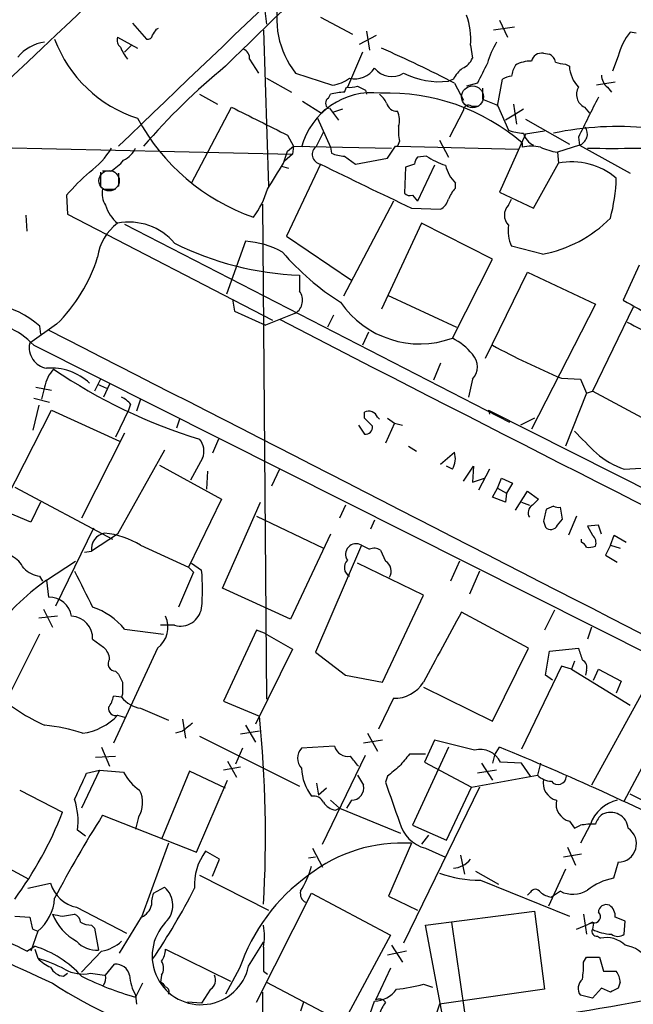
# Model space of a CAD drawing. Extents: x 3 to 1072, y 6 to 897.
# Drawn here: x 599 to 650, y 311 to 394 of the extents above; entities that cross this region are included whole.
import ezdxf

# ---------------------------------------------------------------- set-up
doc = ezdxf.new("R2010")
doc.units = 0
doc.header["$MEASUREMENT"] = 0
doc.layers.add('MAIN', color=5, linetype='CONTINUOUS')

msp = doc.modelspace()

# ---------------------------------------------------------------- linework, layer by layer
at = {"layer": 'MAIN'}
for p, q in [((619.252, 394.8853), (619.4213, 393.5306)), ((608.076, 393.6153), (609.2613, 392.2606)), ((623.9933, 394.1233), (626.7027, 392.6839)), ((639.1487, 393.8693), (639.826, 392.4299)), ((610.108, 393.1073), (610.2773, 393.1919)), ((619.1673, 393.0226), (619.5907, 379.8146)), ((627.2953, 391.8373), (628.7347, 392.5993)), ((627.888, 392.9379), (628.142, 391.3293)), ((640.4187, 393.2766), (638.6407, 393.0226)), ((650.748, 392.7686), (650.24, 392.8533)), ((606.806, 392.4299), (608.4993, 391.4986)), ((607.9913, 391.7526), (607.3987, 391.1599)), ((627.5493, 391.1599), (626.2793, 388.1966)), ((636.6933, 391.7526), (636.8627, 390.6519)), ((642.874, 391.0753), (643.382, 390.9906)), ((617.982, 390.5673), (618.744, 389.3819)), ((644.7367, 390.1439), (645.0753, 389.9746)), ((649.224, 390.8213), (648.716, 389.5513)), ((621.8767, 389.3819), (625.0093, 388.3659)), ((619.4213, 388.9586), (621.538, 387.7733)), ((635.254, 388.8739), (634.8307, 388.7046)), ((635.3387, 388.5353), (636.1007, 387.0959)), ((637.286, 388.5353), (636.3547, 388.2813)), ((638.9793, 386.5879), (639.4027, 388.8739)), ((648.97, 388.6199), (647.3613, 388.3659)), ((613.7487, 387.6039), (615.2727, 386.7573)), ((624.6707, 387.2653), (624.84, 387.6039)), ((626.0253, 387.7733), (626.1947, 388.1966)), ((627.8033, 387.9426), (627.888, 387.6039)), ((637.7093, 388.1119), (637.7093, 387.1806)), ((648.2927, 388.1966), (648.6313, 387.7733)), ((622.4693, 387.0113), (624.078, 385.9953)), ((637.7093, 387.1806), (638.9793, 386.6726)), ((613.0713, 380.0686), (616.458, 386.5033)), ((624.7553, 386.4186), (625.5173, 385.4026)), ((625.856, 386.3339), (625.094, 386.0799)), ((636.1007, 386.2493), (634.9153, 383.9633)), ((636.778, 386.5879), (637.3707, 386.5879)), ((638.9793, 386.6726), (639.9107, 384.5559)), ((640.334, 386.7573), (640.588, 385.0639)), ((641.1807, 386.3339), (640.5033, 385.9106)), ((646.3453, 386.5033), (646.7687, 385.9953)), ((623.7393, 385.5719), (624.84, 383.1166)), ((640.5033, 385.9106), (639.6567, 385.4026)), ((641.35, 385.4873), (645.0753, 383.3706)), ((623.6547, 383.2013), (624.2473, 384.3866)), ((642.9587, 384.4713), (641.35, 384.2173)), ((621.1993, 384.1326), (621.7073, 383.2013)), ((630.682, 383.6246), (630.5127, 383.2013)), ((634.0687, 383.7093), (634.8307, 382.2699)), ((641.35, 384.2173), (639.1487, 379.3066)), ((641.096, 383.1166), (641.096, 383.4553)), ((645.8373, 383.9633), (645.922, 383.2859)), ((591.9893, 383.2013), (621.6227, 382.5239)), ((620.8607, 381.7619), (621.1993, 382.7779)), ((621.1993, 382.7779), (621.7073, 383.2013)), ((621.7073, 383.2013), (621.6227, 382.5239)), ((621.7073, 383.2013), (630.0047, 383.0319)), ((624.84, 383.1166), (624.9247, 382.6086)), ((629.666, 382.1853), (630.3433, 383.2013)), ((630.3433, 383.2013), (630.5127, 383.2013)), ((630.5127, 383.2013), (640.7573, 382.9473)), ((645.922, 383.2859), (644.0593, 382.6933)), ((644.0593, 382.6933), (644.144, 381.7619)), ((645.922, 383.2859), (650.24, 380.9153)), ((621.6227, 382.5239), (620.9453, 381.9313)), ((626.0253, 382.3546), (626.9567, 381.6773)), ((626.9567, 381.6773), (629.666, 382.1853)), ((632.968, 382.3546), (632.206, 382.2699)), ((605.3667, 380.9999), (605.3667, 379.7299)), ((606.2133, 381.0846), (605.536, 381.0846)), ((620.6913, 381.5079), (621.284, 381.3386)), ((623.9933, 381.6773), (621.1147, 375.5813)), ((631.19, 381.4233), (631.1053, 379.2219)), ((631.952, 381.6773), (631.19, 381.4233)), ((633.6453, 381.5926), (632.206, 378.5446)), ((642.0273, 377.9519), (644.144, 381.7619)), ((606.8907, 380.9153), (606.8907, 379.8146)), ((605.536, 379.5606), (606.6367, 379.5606)), ((635.4233, 379.6453), (635.4233, 380.0686)), ((639.1487, 379.3066), (642.0273, 377.9519)), ((602.488, 379.0526), (602.5727, 377.4439)), ((630.174, 378.5446), (625.9407, 370.5013)), ((631.7827, 379.0526), (632.206, 378.5446)), ((639.9107, 378.2059), (640.1647, 378.7139)), ((619.0827, 378.2906), (619.4213, 336.3806)), ((631.698, 377.9519), (634.1533, 377.8673)), ((599.0167, 377.3593), (599.1013, 376.0046)), ((602.5727, 377.4439), (619.9293, 368.4693)), ((607.3987, 376.5973), (639.9953, 359.8333)), ((632.5447, 376.6819), (629.158, 369.4006)), ((638.556, 373.6339), (632.5447, 376.6819)), ((617.6433, 375.1579), (616.0347, 370.6706)), ((621.1147, 375.5813), (626.618, 371.8559)), ((642.7893, 374.0573), (640.1647, 374.7346)), ((635.1693, 366.9453), (638.556, 373.6339)), ((651.002, 373.1259), (649.6473, 370.1626)), ((637.9633, 365.2519), (641.5193, 372.5333)), ((641.5193, 372.5333), (647.2767, 369.8239)), ((616.5427, 370.2473), (616.712, 369.2313)), ((629.666, 370.5859), (635.508, 367.8766)), ((647.2767, 369.8239), (641.858, 359.2406)), ((650.494, 369.5699), (647.0227, 362.4579)), ((616.712, 369.2313), (619.3367, 368.0459)), ((621.8767, 369.0619), (619.3367, 368.0459)), ((625.094, 368.8926), (624.586, 367.8766)), ((601.6413, 368.1306), (599.3553, 366.5219)), ((600.202, 367.9613), (600.2867, 367.2839)), ((628.0573, 367.4533), (627.5493, 366.3526)), ((599.694, 366.3526), (660.4, 335.8726)), ((634.1533, 364.8286), (633.5607, 363.3893)), ((605.3667, 363.4739), (604.8587, 362.4579)), ((636.8627, 363.4739), (636.524, 361.9499)), ((644.398, 363.5586), (646.0067, 363.4739)), ((646.0067, 363.4739), (646.5147, 362.2886)), ((599.8633, 362.7966), (601.218, 362.5426)), ((600.6253, 362.7966), (600.3713, 361.7806)), ((605.1127, 363.0506), (605.8747, 362.7119)), ((606.1287, 363.0506), (605.6207, 361.9499)), ((599.694, 361.8653), (601.0487, 361.5266)), ((608.7533, 361.7806), (608.4147, 360.7646)), ((646.5147, 362.2886), (644.7367, 357.8013)), ((646.5147, 362.2886), (647.0227, 362.4579)), ((654.8967, 358.2246), (647.0227, 362.4579)), ((600.1173, 361.2726), (599.6093, 359.1559)), ((607.9067, 361.3573), (607.7373, 360.8493)), ((596.138, 350.9433), (601.218, 360.8493)), ((601.218, 360.8493), (606.9753, 358.2246)), ((607.7373, 360.8493), (606.6367, 358.5633)), ((627.7187, 360.1719), (627.7187, 360.6799)), ((628.8193, 360.2566), (628.9887, 360.0873)), ((629.666, 360.1719), (630.2587, 359.7486)), ((638.2173, 360.8493), (638.302, 360.5106)), ((638.2173, 360.8493), (711.8773, 323.7653)), ((642.112, 360.1719), (640.9267, 359.5793)), ((612.0553, 360.0873), (611.8013, 359.3253)), ((627.2107, 359.5793), (627.7187, 358.8173)), ((630.2587, 359.7486), (629.4967, 358.0553)), ((630.2587, 359.7486), (630.936, 359.5793)), ((607.3987, 358.9019), (603.758, 351.7053)), ((615.3573, 358.3939), (614.8493, 357.2086)), ((631.444, 357.8013), (632.1213, 357.3779)), ((610.7853, 357.4626), (606.806, 350.3506)), ((614.0027, 356.7853), (612.9867, 354.9226)), ((634.1533, 356.2773), (635.3387, 357.2933)), ((610.362, 356.1926), (615.6113, 353.3139)), ((635.1693, 355.8539), (634.6613, 356.1079)), ((636.1007, 354.8379), (636.9473, 356.1079)), ((636.9473, 356.1079), (636.8627, 354.7533)), ((649.732, 355.8539), (651.1713, 355.9386)), ((614.426, 355.6846), (614.3413, 354.1606)), ((620.522, 355.8539), (619.8447, 354.4146)), ((636.8627, 354.7533), (637.8787, 355.0919)), ((638.302, 355.8539), (637.3707, 354.0759)), ((638.9793, 354.2453), (639.318, 355.0919)), ((639.318, 355.0919), (640.2493, 354.6686)), ((598.0853, 354.3299), (606.3827, 349.9273)), ((640.2493, 354.6686), (639.7413, 353.8219)), ((638.556, 353.4833), (638.9793, 354.2453)), ((639.6567, 353.0599), (638.556, 353.4833)), ((638.9793, 354.2453), (639.7413, 353.8219)), ((639.7413, 353.8219), (639.6567, 353.0599)), ((640.5033, 352.3826), (641.5193, 353.9913)), ((641.5193, 353.9913), (642.4507, 353.3139)), ((599.44, 351.3666), (595.63, 352.9753)), ((600.2867, 353.0599), (599.44, 351.3666)), ((615.6113, 353.3139), (612.8173, 347.5566)), ((615.696, 345.7786), (618.9133, 353.0599)), ((626.11, 352.8059), (625.602, 351.7053)), ((641.0113, 353.0599), (641.6887, 352.8059)), ((642.4507, 353.3139), (641.9427, 352.8059)), ((643.7207, 352.7213), (643.128, 352.4673)), ((644.4827, 351.6206), (644.3133, 352.6366)), ((618.5747, 351.8746), (624.2473, 349.1653)), ((645.668, 351.8746), (644.9907, 350.2659)), ((628.5653, 351.5359), (628.2267, 350.7739)), ((642.874, 351.4513), (643.0433, 350.9433)), ((644.0593, 351.1126), (644.4827, 351.6206)), ((647.5307, 351.1126), (646.5993, 351.0279)), ((646.5993, 351.0279), (647.0227, 350.2659)), ((647.7847, 350.3506), (647.5307, 351.1126)), ((604.774, 350.8586), (601.5567, 344.2546)), ((606.806, 350.3506), (604.6047, 348.9113)), ((624.84, 350.3506), (621.4533, 343.1539)), ((648.5467, 349.4193), (648.8853, 350.2659)), ((648.8853, 350.2659), (649.9013, 349.6733)), ((608.7533, 349.4193), (612.8173, 347.5566)), ((627.4647, 349.4193), (623.57, 340.3599)), ((646.0913, 349.6733), (646.0913, 349.9273)), ((648.5467, 349.4193), (648.1233, 348.5726)), ((648.5467, 349.4193), (649.3933, 349.1653)), ((604.012, 348.8266), (604.6047, 348.9113)), ((629.0733, 348.9959), (629.4967, 348.0646)), ((648.1233, 348.5726), (649.1393, 347.9799)), ((600.7947, 346.4559), (603.25, 348.0646)), ((613.0713, 347.8953), (613.918, 347.3026)), ((632.714, 345.1859), (627.126, 347.8953)), ((635.762, 348.0646), (635, 346.3713)), ((600.202, 346.7946), (600.456, 346.3713)), ((613.2407, 347.1333), (611.9707, 344.1699)), ((612.8173, 347.5566), (613.2407, 347.1333)), ((637.4553, 347.2179), (636.6087, 345.2706)), ((600.7947, 346.4559), (600.964, 345.0166)), ((621.4533, 343.1539), (615.696, 345.7786)), ((629.2427, 337.8199), (632.714, 345.1859)), ((600.5407, 344.0006), (601.3027, 342.4766)), ((641.604, 340.6986), (635.9313, 343.7466)), ((643.8053, 343.9159), (642.9587, 342.2226)), ((601.726, 343.4079), (600.1173, 343.2386)), ((611.632, 342.6459), (610.4467, 342.6459)), ((600.202, 341.8839), (595.884, 333.3326)), ((607.3987, 342.3073), (610.7007, 341.8839)), ((618.5747, 342.2226), (615.7807, 336.2113)), ((619.252, 341.9686), (618.5747, 342.2226)), ((619.252, 341.9686), (621.6227, 340.6139)), ((646.938, 342.4766), (646.5993, 341.4606)), ((604.6893, 341.4606), (605.6207, 340.7833)), ((610.1927, 340.6986), (606.4673, 332.6553)), ((621.6227, 340.6139), (618.49, 334.2639)), ((623.57, 340.3599), (626.11, 338.4126)), ((638.556, 334.5179), (641.604, 340.6986)), ((643.0433, 338.4126), (643.382, 340.4446)), ((643.382, 340.4446), (645.8373, 340.6986)), ((645.4987, 339.5979), (645.2447, 338.9206)), ((606.6367, 338.7513), (606.8907, 338.4973)), ((644.398, 339.1746), (641.0113, 332.1473)), ((645.2447, 338.9206), (644.398, 339.1746)), ((645.2447, 338.9206), (650.24, 335.8726)), ((646.5147, 338.8359), (646.43, 338.4126)), ((647.1073, 337.9893), (647.5307, 338.9206)), ((647.5307, 338.9206), (649.478, 337.9046)), ((626.11, 338.4126), (629.2427, 337.8199)), ((643.636, 337.9893), (643.0433, 338.4126)), ((649.478, 337.9046), (649.0547, 336.8886)), ((607.2293, 336.8039), (607.1447, 336.5499)), ((632.714, 337.3966), (638.556, 334.5179)), ((651.3407, 337.0579), (646.938, 329.0993)), ((649.732, 327.7446), (654.812, 337.3966)), ((607.1447, 336.5499), (606.4673, 336.6346)), ((615.7807, 336.2113), (618.8287, 334.9413)), ((630.174, 336.4653), (628.904, 333.8406)), ((608.7533, 335.6186), (611.124, 334.6026)), ((606.806, 335.0259), (607.3987, 334.8566)), ((612.3093, 334.6873), (612.5633, 333.0786)), ((612.3093, 333.6713), (611.7167, 333.5019)), ((618.8287, 333.6713), (617.22, 333.4173)), ((617.6433, 334.1793), (618.49, 332.7399)), ((627.9727, 333.5019), (628.8193, 331.9779)), ((613.7487, 333.2479), (622.2153, 329.0146)), ((629.2427, 332.9093), (627.634, 332.6553)), ((633.6453, 332.9093), (632.7987, 331.0466)), ((637.032, 332.0626), (633.6453, 332.9093)), ((605.4513, 332.3166), (606.1287, 330.7079)), ((617.3893, 332.2319), (616.7967, 330.8773)), ((625.1787, 332.4013), (622.3847, 332.2319)), ((634.8307, 332.3166), (631.7827, 325.7126)), ((638.7253, 331.6393), (639.1487, 332.3166)), ((604.9433, 331.4699), (606.6367, 331.5546)), ((616.1193, 331.1313), (616.8813, 329.7766)), ((624.1627, 324.1039), (627.8033, 331.6393)), ((632.8833, 331.7239), (631.5287, 331.7239)), ((632.7987, 331.0466), (636.778, 328.9299)), ((637.6247, 330.9619), (638.556, 329.5226)), ((638.7253, 331.6393), (638.556, 330.9619)), ((641.0113, 330.9619), (639.2333, 331.0466)), ((641.7733, 329.8613), (641.0113, 330.9619)), ((642.62, 330.9619), (642.366, 329.9459)), ((605.282, 330.3693), (603.758, 327.1519)), ((604.1813, 330.1153), (605.282, 330.3693)), ((605.282, 330.3693), (607.314, 330.1999)), ((612.902, 330.2846), (610.5313, 324.5273)), ((615.95, 328.8453), (612.902, 330.2846)), ((617.22, 330.6233), (615.7807, 330.3693)), ((638.8947, 330.3693), (637.286, 330.1153)), ((613.4947, 323.4266), (616.1193, 329.5226)), ((623.6547, 329.2686), (623.824, 328.2526)), ((627.126, 329.9459), (627.634, 329.0993)), ((629.666, 329.8613), (629.4967, 329.3533)), ((636.778, 328.9299), (642.366, 329.9459)), ((598.5087, 328.6759), (602.1493, 326.8133)), ((624.5013, 328.8453), (623.824, 328.2526)), ((637.4553, 328.9299), (631.0207, 315.7219)), ((634.6613, 324.4426), (636.778, 328.9299)), ((624.84, 327.8293), (625.602, 327.1519)), ((626.618, 327.8293), (626.1947, 327.1519)), ((655.828, 325.5433), (650.24, 328.3373)), ((625.2633, 326.9826), (625.602, 327.1519)), ((625.602, 327.1519), (630.7667, 325.0353)), ((605.536, 326.5593), (613.4947, 323.4266)), ((608.584, 326.3899), (608.33, 325.3739)), ((645.0753, 326.0513), (645.4987, 325.4586)), ((604.0967, 324.7813), (603.4193, 325.2893)), ((631.7827, 325.7126), (634.6613, 324.4426)), ((645.4987, 325.4586), (646.0067, 325.7126)), ((646.8533, 325.7973), (646.0067, 324.1886)), ((633.1373, 324.8659), (632.5447, 324.1039)), ((593.6827, 324.1886), (599.2707, 321.1406)), ((611.124, 324.1886), (608.838, 317.9233)), ((615.442, 322.8339), (614.2567, 323.5113)), ((623.316, 323.7653), (624.1627, 322.1566)), ((631.698, 324.1886), (629.7507, 319.7013)), ((632.8833, 323.7653), (634.5767, 323.0033)), ((644.906, 323.8499), (645.5833, 322.3259)), ((614.8493, 321.3946), (615.442, 322.8339)), ((623.57, 323.0033), (622.9773, 322.9186)), ((635.8467, 323.1726), (636.1853, 321.5639)), ((646.0913, 323.2573), (644.5673, 323.0033)), ((637.1167, 321.8179), (639.064, 320.7173)), ((644.7367, 321.9873), (643.2973, 318.8546)), ((649.224, 322.5799), (648.8007, 321.2253)), ((613.7487, 321.4793), (619.5907, 318.5159)), ((637.54, 321.0559), (645.0753, 318.0079)), ((599.186, 320.3786), (601.1333, 320.8019)), ((609.854, 319.9553), (610.7853, 320.4633)), ((644.3133, 320.1246), (643.5513, 319.6166)), ((618.5747, 310.7266), (623.2313, 319.9553)), ((623.2313, 319.9553), (629.92, 316.3993)), ((629.7507, 319.7013), (632.206, 318.5159)), ((641.7733, 320.0399), (641.5193, 319.7859)), ((603.3347, 318.7699), (607.568, 316.5686)), ((632.8833, 317.2459), (642.112, 318.4313)), ((642.112, 318.4313), (642.9587, 311.8273)), ((598.0853, 318.0079), (599.3553, 317.9233)), ((602.1493, 318.0079), (603.1653, 318.1773)), ((606.9753, 314.8753), (608.838, 317.9233)), ((646.2607, 318.1773), (646.5147, 316.4839)), ((649.732, 316.4839), (649.8167, 317.5846)), ((599.6093, 316.9073), (600.0327, 316.7379)), ((604.6047, 317.2459), (604.8587, 316.9919)), ((604.8587, 316.9919), (605.1973, 315.1293)), ((634.492, 308.6946), (632.8833, 317.2459)), ((635.0847, 317.4999), (636.1853, 309.8799)), ((645.668, 316.9073), (646.684, 317.3306)), ((647.0227, 317.4999), (646.684, 317.3306)), ((647.1073, 317.4153), (647.0227, 316.9073)), ((600.0327, 316.7379), (599.44, 315.0446)), ((629.92, 316.3993), (624.84, 307.0013)), ((647.446, 316.3146), (647.7, 316.1453)), ((599.1013, 315.0446), (599.7787, 315.4679)), ((599.7787, 315.2139), (600.0327, 314.4519)), ((610.87, 315.2139), (616.3733, 312.5046)), ((617.8973, 313.7746), (619.1673, 315.8066)), ((630.0047, 315.5526), (630.936, 314.1133)), ((605.4513, 315.0446), (603.758, 313.2666)), ((631.2747, 315.0446), (629.666, 314.7059)), ((646.2607, 314.1133), (646.5147, 314.5366)), ((646.5147, 314.5366), (647.6153, 314.5366)), ((647.6153, 314.5366), (647.954, 313.3513)), ((605.79, 313.0126), (606.552, 313.9439)), ((617.1353, 313.6053), (615.95, 311.4039)), ((629.92, 313.6053), (628.65, 310.8959)), ((602.234, 312.9279), (602.5727, 313.1819)), ((604.52, 313.1819), (605.7053, 313.0126)), ((610.5313, 313.0126), (610.4467, 312.4199)), ((619.1673, 313.3513), (619.506, 313.0973)), ((647.954, 313.3513), (649.0547, 313.3513)), ((608.9227, 312.3353), (608.33, 311.1499)), ((614.68, 311.8273), (613.918, 310.6419)), ((619.4213, 312.4199), (625.6867, 309.1179)), ((632.714, 312.2506), (633.476, 311.9966)), ((642.9587, 311.8273), (634.0687, 310.5573)), ((647.7847, 311.9119), (647.0227, 311.0653)), ((648.5467, 311.5733), (647.7847, 311.9119)), ((649.3933, 312.4199), (649.224, 311.9119)), ((608.33, 311.3193), (608.4147, 310.5573)), ((619.0827, 311.5733), (618.9133, 143.9333)), ((647.0227, 311.0653), (646.0067, 311.3193)), ((613.918, 310.6419), (612.7327, 310.7266)), ((622.554, 310.7266), (622.3, 309.9646)), ((627.7187, 308.4406), (628.5653, 310.8113)), ((634.0687, 310.5573), (633.73, 309.5413))]:
    msp.add_line(p, q, dxfattribs=at)
at = {"layer": 'MAIN', "color": 5}
for centre, radius in [((636.8757, 387.3882), 0.9256), ((606.0863, 380.2803), 0.8616)]:
    msp.add_circle(centre, radius, dxfattribs=at)
at = {"layer": 'MAIN'}
for centre, radius, start, end in [((18794.101, -18879.2907), 26502.336, 133.26728837, 133.49647154), ((1971.7416, -1031.4419), 1965.7145, 132.7080131, 133.9737041), ((1258.812, -264.0183), 917.0487, 132.588669, 134.5082426), ((627.9476, 394.0682), 7.6692, 165.519462, 217.665569), ((631.4424, 392.3452), 5.2842, 353.561024, 21.62503), ((609.3291, 392.7092), 0.4537, 261.405541, 345.982133), ((482.9502, 477.5206), 152.6261, 326.192728, 326.421931), ((654.0772, 389.6647), 4.9891, 140.274418, 166.595479), ((601.1049, 388.4509), 3.5879, 97.681809, 140.42711), ((611.8527, 396.1309), 11.0787, 200.447273, 252.380834), ((607.4974, 392.1759), 0.7365, 159.828154, 233.568844), ((646.2084, 387.8199), 8.4273, 150.211183, 163.391991), ((610.1462, 392.7028), 3.283, 199.937927, 220.577632), ((617.1699, 390.6557), 0.8169, 353.787609, 68.145192), ((587.2994, 296.2648), 104.027, 62.496913, 66.272825), ((642.7386, 390.1777), 0.9077, 81.421795, 165.960695), ((643.0799, 390.2348), 0.8139, 5.534773, 68.212969), ((635.4236, 391.2445), 1.5563, 292.372926, 337.618864), ((1061.024, 177.7121), 473.2867, 153.318998, 153.548187), ((641.7393, 387.9937), 2.4072, 87.173492, 120.895178), ((645.3729, 395.5246), 5.4182, 254.116047, 263.256803), ((650.4783, 347.638), 54.6314, 129.199522, 139.385385), ((626.9143, 390.8635), 1.961, 256.26493, 327.342367), ((630.0361, 391.0031), 1.8968, 219.158914, 301.271478), ((634.061, 395.4298), 6.7691, 243.311167, 276.5291), ((637.9646, 387.4337), 3.0695, 129.407873, 152.017332), ((643.3892, 388.4829), 3.2884, 151.354776, 168.688359), ((647.9453, 390.1523), 2.8755, 183.543024, 222.853664), ((624.4496, 391.7694), 3.4492, 279.338614, 305.421237), ((640.2487, 387.6058), 1.5244, 93.158773, 123.708831), ((649.2517, 389.3111), 1.4703, 183.841293, 229.28881), ((628.3765, 381.5294), 6.1985, 83.545481, 165.163375), ((626.4075, 380.8672), 6.9167, 93.167653, 103.098554), ((626.4488, 390.5653), 2.3823, 263.877066, 286.514952), ((712.1346, 557.4268), 189.3057, 243.31696, 243.546156), ((627.7613, 386.0379), 1.9897, 23.83384, 51.91135), ((629.7388, 370.3897), 17.3117, 49.001381, 92.20312), ((646.9104, 387.5957), 1.2299, 150.752637, 242.647413), ((624.8965, 386.8419), 0.4798, 118.071082, 241.923298), ((630.473, 387.0891), 0.9253, 195.494612, 272.458892), ((1493.3333, -37.693), 946.5957, 153.3190066, 153.5481896), ((1211.4982, 1570.6319), 1325.2296, 243.3198701, 243.5490551), ((624.7977, 385.6141), 0.8144, 98.970798, 152.091391), ((629.0641, 385.4303), 1.6241, 340.740588, 26.880597), ((636.524, 386.2493), 0.4233, 53.124688, 180), ((624.1241, 393.9349), 17.7221, 208.15742, 250.884958), ((635.7179, 384.5983), 5.1292, 176.688312, 190.943202), ((641.3653, 388.5271), 4.2292, 249.882861, 267.498325), ((642.8103, 384.7991), 1.7038, 196.967239, 242.640854), ((649.0833, 359.0397), 25.8251, 84.041846, 101.984708), ((645.5954, 384.2414), 1.0098, 288.87097, 34.261307), ((599.5554, 387.3429), 8.003, 307.57239, 327.406469), ((606.34, 384.0059), 2.2156, 296.079309, 333.920691), ((624.1415, 382.5098), 0.8457, 125.144659, 259.90606), ((626.1736, 385.5088), 3.1577, 246.702057, 267.308125), ((641.858, 379.7718), 3.4305, 77.166122, 102.833878), ((644.8389, 388.0028), 5.3664, 245.576457, 261.646883), ((648.7985, 580.182), 197.1624, 269.360895, 271.797029), ((603.9702, 384.8519), 4.3845, 300.770125, 319.697495), ((632.909, 381.6179), 0.9588, 137.155503, 176.448267), ((636.7649, 388.2914), 7.0471, 237.398918, 251.910088), ((645.2911, 376.0682), 5.8081, 49.609494, 101.390801), ((614.6329, 368.855), 15.8584, 130.018873, 139.981127), ((69.8653, 719.332), 646.1807, 328.2768864, 328.5060721), ((1559.1844, 2305.9663), 2139.5024, 244.0805698, 244.3097554), ((637.8297, 382.4025), 3.3523, 193.980697, 224.123764), ((633.8206, 381.0457), 15.2442, 345.019774, 357.918063), ((607.2439, 379.1797), 1.7499, 167.427509, 213.813571), ((612.0537, 381.8049), 7.7829, 323.63218, 343.240044), ((637.3012, 377.7963), 2.6354, 135.444287, 159.623856), ((631.571, 379.6453), 0.6294, 222.276138, 289.655661), ((633.5751, 379.0243), 1.2934, 296.553165, 346.114173), ((608.8393, 379.1381), 3.1886, 196.998891, 230.381245), ((640.7995, 377.3592), 1.2275, 136.389616, 223.607004), ((607.7797, 371.7331), 5.0437, 40.200469, 101.131035), ((640.7499, 384.8712), 11.0045, 280.680009, 315.113762), ((609.2554, 373.3038), 4.1727, 125.945197, 173.124834), ((643.2961, 376.0891), 3.4118, 172.869568, 203.391095), ((617.168, 367.8245), 7.3488, 60.595911, 86.291673), ((623.1864, 398.0982), 25.8371, 243.435742, 267.846008), ((591.9857, 377.9378), 13.7627, 314.55372, 342.517578), ((637.5155, 388.6799), 22.1158, 220.808141, 237.665791), ((960.865, 371.6019), 338.6504, 179.885392, 180.114592), ((621.1811, 370.1505), 1.2918, 302.578002, 36.8149), ((689.1187, 439.0285), 79.3757, 240.180252, 244.527767), ((595.2524, 362.5722), 7.3172, 47.434188, 112.835439), ((632.4089, 374.6321), 8.1674, 214.608459, 289.753676), ((2733.1116, 4462.9724), 4607.3092, 242.7077065, 244.124125), ((595.2447, 362.2979), 6.0198, 42.343284, 143.90146), ((-10833.7606, -22043.1992), 25159.4487, 62.72450914, 62.96785802), ((685.7101, 437.8456), 78.1845, 242.811429, 246.58675), ((632.9688, 362.4589), 4.997, 38.808257, 63.872865), ((601.0741, 366.1431), 1.76, 167.571471, 260.866265), ((672.0132, 428.8041), 70.849, 241.820669, 247.059458), ((635.7678, 364.5323), 1.5228, 315.971112, 44.026183), ((603.4051, 362.3592), 2.814, 135.812039, 171.057859), ((601.1908, 359.6876), 4.7343, 46.739178, 94.799321), ((627.3073, 402.5278), 46.1696, 235.84679, 252.922252), ((606.3395, 360.1283), 1.9916, 38.103582, 66.153182), ((628.0845, 359.9886), 0.7821, 20.038182, 117.885465), ((458.7324, 190.5083), 239.4621, 44.885409, 45.114591), ((627.8034, 359.4099), 0.5986, 261.865837, 8.134163), ((1112.1171, 823.8021), 658.5647, 224.8838767, 225.1130536), ((612.5764, 357.3844), 1.5471, 337.21575, 40.732652), ((633.6906, 356.7576), 1.733, 328.569024, 18.006284), ((652.5183, 363.4816), 8.1207, 230.576558, 249.933406), ((642.3234, 352.171), 0.7403, 120.947829, 210.982338), ((644.1439, 353.5665), 0.9452, 243.402419, 280.324365), ((897.0008, 288.4594), 261.8175, 165.849176, 166.078359), ((643.4933, 351.3762), 0.6244, 223.890435, 335.027457), ((605.9191, 349.1215), 1.3311, 99.242951, 189.085857), ((605.0819, 343.4851), 6.9781, 58.255546, 84.874556), ((646.5288, 349.6309), 0.8045, 338.38772, 52.124392), ((627.0081, 348.6572), 0.8883, 59.072743, 214.872602), ((712.4933, 518.6048), 189.3505, 243.316988, 243.54613), ((645.7944, 348.953), 0.7791, 22.400936, 67.599064), ((646.7261, 350.8181), 1.5824, 262.322568, 290.362373), ((596.8582, 346.4988), 2.2144, 26.068631, 63.931369), ((628.5335, 348.2233), 0.9425, 55.058778, 114.544581), ((626.8567, 347.5336), 0.8441, 133.161365, 241.097024), ((629.0311, 347.2286), 0.9569, 327.178437, 60.884913), ((600.6251, 349.3344), 2.5748, 226.332878, 260.542068), ((1365.9467, 726.7036), 851.9653, 206.4504627, 206.6796397), ((598.7204, 345.694), 15.2825, 353.957614, 6.042013), ((612.2637, 330.0102), 20.0499, 124.891377, 162.998875), ((601.0388, 343.1242), 1.8939, 8.615286, 92.263525), ((602.8624, 338.6106), 5.8518, 39.177116, 71.808416), ((612.1224, 344.4021), 1.8233, 254.39818, 349.994205), ((2115.9642, -463.5371), 1685.8839, 151.3897484, 151.6189325), ((602.807, 341.5273), 1.8835, 357.970552, 86.82557), ((608.8012, 342.4858), 2.265, 307.904047, 24.023361), ((604.6607, 339.6683), 1.4713, 3.858111, 49.271992), ((899.9989, 424.863), 267.7345, 198.322042, 198.551232), ((606.6366, 339.3863), 0.6349, 143.124688, 270.009023), ((645.922, 339.0899), 0.6448, 336.802576, 66.802576), ((776.4099, 422.8085), 189.3281, 206.443679, 206.672862), ((861.2291, 337.3119), 254.0003, 179.885409, 180.114592), ((630.2453, 339.3902), 2.9258, 268.603583, 327.540223), ((607.1413, 348.7275), 15.9408, 228.416846, 245.872848), ((604.1617, 337.1207), 2.3563, 323.019707, 348.094435), ((609.1491, 338.1572), 2.5692, 218.725633, 261.138207), ((606.6356, 335.6015), 0.6003, 170.236405, 286.490804), ((603.1536, 338.4848), 5.0303, 277.873662, 316.558646), ((782.0599, 122.3321), 271.0711, 128.542738, 128.771917), ((518.0359, 324.8349), 101.2982, 356.711406, 5.725856), ((599.4729, 320.7265), 13.5021, 71.11685, 85.103855), ((623.2735, 331.3852), 1.2275, 136.389616, 223.607004), ((626.3389, 332.7505), 1.2116, 196.75088, 279.232979), ((637.5544, 330.3017), 1.8367, 23.926065, 106.523857), ((558.3904, 132.2888), 215.7151, 62.970879, 68.014327), ((415.1818, 161.7691), 271.1025, 38.546874, 38.77604), ((885.1174, 119.5308), 330.6556, 140.078726, 140.307898), ((53.3233, 583.0146), 606.1374, 335.1109283, 335.3401111), ((611.1964, 332.2869), 4.4078, 208.260434, 235.00798), ((626.6612, 330.7293), 4.2807, 182.553273, 216.751847), ((841.8238, 76.2848), 330.6236, 129.688756, 129.917939), ((1476.7781, 623.9898), 897.0487, 199.1747808, 199.4039599), ((643.6703, 331.3524), 1.9182, 227.159088, 266.443229), ((644.3805, 329.3102), 1.5355, 168.843742, 254.675828), ((644.1137, 329.8673), 0.7076, 217.362223, 359.51418), ((606.5806, 327.6087), 2.345, 328.6851, 27.070968), ((626.6007, 328.8845), 1.0554, 270.93928, 11.743265), ((597.1718, 326.0093), 6.2889, 353.425888, 17.629091), ((623.4008, 327.2369), 0.9463, 26.551512, 100.318385), ((625.6019, 328.5912), 1.6439, 214.508882, 258.113137), ((645.4812, 327.5322), 1.5355, 168.843742, 254.672229), ((649.8227, 324.7586), 3.1458, 102.546982, 160.720096), ((570.6434, 339.3918), 33.924, 323.990719, 338.236006), ((648.5582, 325.2865), 1.5222, 6.491488, 116.908448), ((679.5802, 279.0501), 87.9754, 147.314431, 152.603264), ((633.6754, 326.7587), 3.0964, 194.82164, 255.17836), ((648.8426, 325.3319), 1.6336, 126.569669, 163.447563), ((646.9803, 320.6776), 5.1283, 86.686616, 100.944014), ((649.1854, 324.1551), 1.5757, 271.403742, 55.816772), ((617.9684, 320.7029), 4.6544, 142.887596, 183.995368), ((630.9154, 311.3179), 12.8945, 86.520427, 127.997004), ((635.1163, 324.0723), 2.0051, 273.937814, 321.85786), ((997.3292, 1172.4528), 946.9103, 243.9273344, 245.2770958), ((615.3622, 324.4403), 8.1706, 328.116075, 344.387114), ((632.2759, 308.4762), 15.9858, 125.568802, 161.285437), ((637.7648, 332.8339), 11.7802, 251.714243, 268.906561), ((649.7323, 316.314), 4.9989, 100.740547, 128.809811), ((603.9159, 321.608), 2.897, 196.155937, 258.426702), ((562.0649, 346.6444), 57.5979, 325.917469, 332.869424), ((609.4634, 318.9426), 2.0149, 314.274114, 49.000522), ((623.1324, 319.9411), 0.8524, 167.56816, 241.318192), ((642.1966, 319.8141), 0.4798, 28.071082, 151.923298), ((645.3797, 322.2341), 2.3637, 243.182369, 301.061863), ((597.4828, 319.8192), 3.9995, 309.609128, 355.880702), ((611.5475, 319.151), 1.8748, 154.595387, 186.483626), ((644.0374, 321.9222), 2.3563, 233.019707, 258.094435), ((608.0546, 319.4369), 1.7044, 297.364909, 343.024805), ((648.1938, 318.3326), 0.6633, 66.151522, 178.790497), ((647.8482, 317.9974), 1.1242, 356.220843, 56.90926), ((551.0799, 222.8127), 103.9845, 62.49584, 66.273245), ((853.4703, 380.9123), 261.8054, 193.921647, 194.15084), ((605.4998, 319.862), 4.5226, 201.870339, 241.39773), ((644.076, 529.7424), 215.8457, 258.57026, 258.799443), ((602.8629, 317.4213), 0.8142, 5.539741, 68.198591), ((647.211, 317.9627), 0.4996, 247.860007, 50.213518), ((564.7235, 106.0919), 227.9693, 68.082818, 68.312015), ((604.7201, 319.5038), 2.2608, 242.418273, 267.074191), ((613.8616, 314.6525), 4.1301, 136.41469, 347.727446), ((614.0897, 316.3146), 5.1623, 349.606703, 10.393297), ((647.0227, 316.738), 0.6826, 82.88019, 119.750087), ((647.4122, 316.738), 0.4247, 156.507351, 274.56424), ((648.8635, 320.6334), 4.156, 243.709311, 266.797152), ((648.208, 313.8835), 2.3181, 46.055669, 102.658561), ((649.1817, 317.2462), 0.9402, 234.169757, 305.825302), ((597.134, 306.9375), 8.931, 42.124546, 72.774873), ((605.0637, 317.4601), 2.3346, 222.218881, 273.280569), ((604.5622, 318.9396), 3.9952, 282.858425, 310.271055), ((609.0505, 315.256), 1.82, 324.452441, 358.674514), ((1127.1669, 314.3673), 508.0006, 179.885409, 180.114592), ((649.3615, 312.7267), 2.8623, 32.927783, 80.849319), ((602.7324, 317.1754), 3.8348, 225.251444, 245.354987), ((595.982, 301.2377), 13.8211, 62.710968, 72.957527), ((602.3534, 314.2764), 1.3537, 205.673515, 264.940065), ((603.8852, 316.3789), 3.2594, 241.274922, 281.230641), ((606.657, 312.7556), 1.1929, 12.440252, 95.049628), ((609.5793, 313.6053), 1.1214, 328.094266, 31.901396), ((640.4531, 313.7328), 5.82, 349.517199, 3.748524), ((615.9766, 337.5799), 27.5139, 243.634991, 253.864042), ((604.4344, 312.8434), 1.3661, 330.269164, 7.114612), ((611.5596, 313.2111), 3.7429, 183.040062, 210.360455), ((614.1084, 312.6317), 0.9868, 305.397287, 22.706067), ((646.8364, 311.9035), 1.0147, 130.603744, 215.149756), ((647.5506, 312.2773), 1.8482, 4.425097, 35.528668), ((624.3385, 348.115), 42.5539, 237.225627, 269.649253), ((610.1506, 311.7005), 0.778, 22.371722, 67.628278), ((610.7994, 311.6156), 0.3875, 326.88812, 79.502061), ((628.3837, 313.3598), 2.555, 274.075871, 323.143109), ((627.9581, 331.55), 19.8768, 277.138066, 283.843425), ((733.5253, 142.4377), 189.2834, 116.447062, 116.676272), ((591.432, 752.3763), 448.0054, 274.178827, 279.854244), ((623.3758, 453.1938), 145.0218, 270.812675, 282.587846), ((628.9926, 310.4072), 0.5968, 32.358529, 125.03213), ((632.0371, 308.8214), 3.1754, 143.131546, 163.738352)]:
    msp.add_arc(centre, radius, start, end, dxfattribs=at)

doc.saveas('drawing.dxf')
